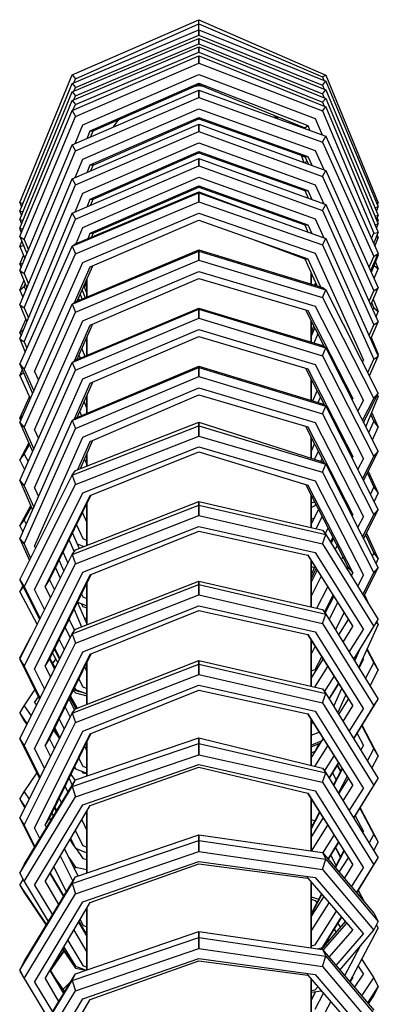
# Model space of a CAD drawing. Extents: x 9 to 717, y -41 to 1262.
# Drawn here: x 14 to 38, y 590 to 656 of the extents above; entities that cross this region are included whole.
import ezdxf

# ---------------------------------------------------------------- set-up
doc = ezdxf.new("R2010")
doc.units = 0
doc.header["$MEASUREMENT"] = 0
doc.layers.get('0').update_dxf_attribs({"linetype": 'CONTINUOUS'})

msp = doc.modelspace()

# ---------------------------------------------------------------- linework, layer by layer
for p, q in [((17.515, 652.26), (26, 655.952)), ((17.727, 651.998), (26, 655.683)), ((26, 655.952), (34.485, 652.245)), ((26, 655.683), (26, 655.952)), ((26, 655.683), (34.273, 652.137)), ((26, 655.267), (26, 655.683)), ((17.515, 651.69), (26, 655.267)), ((26, 655.267), (26, 654.918)), ((26, 655.267), (34.485, 651.832)), ((26, 654.918), (26, 655.267)), ((17.515, 651.12), (26, 654.697)), ((17.727, 651.428), (26, 654.918)), ((26, 654.918), (34.273, 651.571)), ((26, 654.697), (26, 654.348)), ((26, 654.697), (34.485, 651.262)), ((26, 654.348), (26, 654.697)), ((17.515, 650.55), (26, 654.127)), ((17.727, 650.858), (26, 654.348)), ((17.727, 650.288), (26, 653.778)), ((26, 654.348), (34.273, 651.001)), ((26, 654.127), (26, 653.778)), ((26, 654.127), (34.485, 650.692)), ((26, 653.778), (26, 654.127)), ((26, 653.778), (34.273, 650.431)), ((17.515, 649.875), (26, 653.529)), ((17.727, 649.472), (26, 653.042)), ((26, 653.529), (26, 653.042)), ((26, 653.529), (34.485, 650.122)), ((26, 653.042), (26, 653.529)), ((26, 653.042), (34.273, 649.861)), ((14, 643.725), (17.515, 652.26)), ((17.515, 652.26), (17.727, 651.998)), ((17.618, 651.734), (17.727, 651.998)), ((18.222, 648.912), (26, 652.285)), ((26, 652.285), (33.778, 649.346)), ((34.273, 652.137), (34.485, 652.245)), ((34.273, 652.137), (34.381, 651.874)), ((34.273, 651.571), (34.485, 651.832)), ((34.485, 652.245), (38, 643.704)), ((34.485, 651.832), (38, 643.44)), ((14, 643.155), (17.515, 651.69)), ((14, 642.585), (17.515, 651.12)), ((17.515, 651.69), (17.727, 651.428)), ((17.515, 647.592), (26, 651.246)), ((17.515, 651.12), (17.727, 650.858)), ((17.618, 651.164), (17.727, 651.428)), ((18.717, 648.524), (26, 651.7)), ((18.929, 648.52), (26, 651.613)), ((25.767, 651.511), (26, 651.548)), ((26, 651.613), (26, 651.7)), ((26, 651.7), (26, 651.613)), ((26, 651.7), (33.283, 648.873)), ((26, 651.613), (33.071, 648.711)), ((26, 651.613), (26, 651.548)), ((26, 651.548), (26, 651.613)), ((26, 651.548), (26.257, 651.507)), ((26, 651.246), (26, 650.758)), ((26, 651.246), (34.485, 648.163)), ((26, 650.758), (26, 651.246)), ((34.273, 651.571), (34.386, 651.302)), ((34.273, 651.001), (34.485, 651.262)), ((34.485, 651.262), (38, 642.87)), ((14, 642.015), (17.515, 650.55)), ((17.515, 650.55), (17.727, 650.288)), ((17.618, 650.594), (17.727, 650.858)), ((17.727, 647.189), (26, 650.758)), ((26, 650.758), (34.273, 647.759)), ((34.273, 651.001), (34.386, 650.732)), ((34.273, 650.431), (34.485, 650.692)), ((34.273, 650.431), (34.386, 650.162)), ((34.485, 650.692), (38, 642.3)), ((14, 641.458), (17.515, 649.875)), ((17.515, 649.875), (17.727, 649.472)), ((17.566, 649.897), (17.727, 650.288)), ((18.222, 646.629), (26, 650.002)), ((26, 650.002), (33.778, 647.2)), ((34.273, 649.861), (34.485, 650.122)), ((34.273, 649.861), (37.7, 641.68)), ((34.485, 650.122), (38, 641.73)), ((14.3, 641.258), (17.727, 649.472)), ((18.717, 646.24), (26, 649.417)), ((18.929, 646.236), (26, 649.329)), ((20.274, 648.78), (20.641, 649.269)), ((26, 649.329), (26, 649.417)), ((26, 649.417), (26, 649.329)), ((26, 649.417), (33.283, 646.811)), ((26, 649.329), (33.071, 646.807)), ((31.035, 649.546), (31.3, 649.348)), ((33.778, 649.346), (34.236, 648.254)), ((17.515, 645.308), (26, 648.962)), ((17.707, 647.675), (18.222, 648.912)), ((17.727, 644.905), (26, 648.475)), ((18.507, 648.019), (18.717, 648.524)), ((18.717, 648.524), (18.929, 648.52)), ((18.768, 648.132), (18.929, 648.52)), ((18.888, 648.598), (18.929, 648.52)), ((26, 648.962), (26, 648.475)), ((26, 648.962), (34.485, 645.879)), ((26, 648.475), (26, 648.962)), ((26, 648.475), (34.273, 645.476)), ((33.071, 648.711), (33.283, 648.873)), ((33.283, 648.873), (33.418, 648.551)), ((34.273, 647.759), (34.485, 648.163)), ((34.485, 648.163), (38, 640.316)), ((14, 639.174), (17.515, 647.592)), ((14.3, 638.974), (17.727, 647.189)), ((17.515, 647.592), (17.727, 647.189)), ((18.222, 644.345), (26, 647.718)), ((18.717, 643.956), (26, 647.133)), ((26, 647.718), (33.778, 644.916)), ((26, 647.133), (26, 647.045)), ((26, 647.133), (33.283, 644.527)), ((26, 647.045), (26, 647.133)), ((33.778, 647.2), (34.35, 645.928)), ((34.273, 647.759), (37.7, 640.116)), ((17.515, 643.024), (26, 646.678)), ((17.706, 645.39), (18.222, 646.629)), ((18.929, 643.953), (26, 647.045)), ((26, 647.045), (33.071, 644.524)), ((26, 646.678), (26, 646.191)), ((26, 646.678), (34.485, 643.595)), ((26, 646.191), (26, 646.678)), ((32.833, 646.892), (33.02, 646.411)), ((32.836, 646.883), (33.081, 646.786)), ((33.071, 646.807), (33.106, 646.872)), ((33.071, 646.807), (33.283, 646.811)), ((33.071, 646.807), (33.295, 646.312)), ((33.126, 646.373), (33.198, 646.525)), ((33.283, 646.811), (33.55, 646.219)), ((17.727, 642.621), (26, 646.191)), ((18.507, 645.735), (18.717, 646.24)), ((18.717, 646.24), (18.929, 646.236)), ((18.768, 645.848), (18.929, 646.236)), ((18.785, 645.855), (18.794, 645.911)), ((18.888, 646.315), (18.929, 646.236)), ((26, 646.191), (34.273, 643.192)), ((34.273, 645.476), (34.485, 645.879)), ((34.485, 645.879), (38, 638.032)), ((14, 636.89), (17.515, 645.308)), ((17.515, 645.308), (17.727, 644.905)), ((18.222, 642.061), (26, 645.434)), ((26, 645.434), (33.778, 642.632)), ((34.273, 645.476), (37.7, 637.832)), ((14.3, 636.691), (17.727, 644.905)), ((18.717, 641.672), (26, 644.849)), ((18.929, 641.669), (26, 644.761)), ((26, 644.761), (26, 644.849)), ((26, 644.849), (26, 644.761)), ((26, 644.849), (33.283, 642.243)), ((26, 644.761), (33.071, 642.24)), ((33.071, 644.524), (33.105, 644.589)), ((33.071, 644.524), (33.283, 644.527)), ((33.071, 644.524), (33.295, 644.027)), ((33.283, 644.527), (33.55, 643.935)), ((33.778, 644.916), (34.35, 643.644)), ((17.515, 640.814), (26, 644.372)), ((17.706, 643.106), (18.222, 644.345)), ((17.727, 640.969), (26, 644.45)), ((18.507, 643.451), (18.717, 643.956)), ((18.717, 643.956), (18.929, 643.953)), ((18.767, 643.563), (18.929, 643.953)), ((18.888, 644.031), (18.929, 643.953)), ((26, 644.45), (26, 644.372)), ((26, 644.45), (30.071, 642.904)), ((26, 644.372), (26, 644.45)), ((26, 643.77), (26, 644.372)), ((26, 644.372), (26, 643.77)), ((26, 644.372), (34.485, 641.312)), ((14, 643.725), (14.117, 643.44)), ((14, 643.725), (14.22, 643.688)), ((17.727, 640.289), (26, 643.77)), ((26, 643.77), (34.273, 640.908)), ((34.273, 643.192), (34.485, 643.595)), ((34.273, 643.192), (37.7, 635.549)), ((34.485, 643.595), (38, 635.749)), ((37.777, 643.403), (38, 643.44)), ((37.871, 643.748), (38, 643.704)), ((37.881, 643.155), (38, 643.44)), ((37.945, 643.571), (38, 643.704)), ((14, 643.155), (14.117, 642.87)), ((14, 643.155), (14.22, 643.118)), ((14, 643.119), (14.112, 642.857)), ((14, 634.607), (17.515, 643.024)), ((14, 642.585), (14.117, 642.3)), ((14, 642.585), (14.22, 642.548)), ((14.3, 634.407), (17.727, 642.621)), ((17.515, 643.024), (17.727, 642.621)), ((18.222, 639.71), (26, 643.012)), ((18.717, 639.424), (26, 642.546)), ((26, 643.012), (33.778, 640.348)), ((26, 642.546), (33.283, 639.96)), ((33.778, 642.632), (34.349, 641.363)), ((37.777, 642.833), (38, 642.87)), ((37.881, 642.585), (38, 642.87)), ((37.886, 642.573), (38, 642.534)), ((37.93, 642.703), (38, 642.534)), ((37.951, 642.416), (38, 642.534)), ((14, 642.015), (14.115, 641.735)), ((14, 642.015), (14.217, 641.979)), ((14, 641.948), (14.103, 641.705)), ((17.776, 640.99), (18.222, 642.061)), ((33.071, 642.24), (33.105, 642.305)), ((33.071, 642.24), (33.283, 642.243)), ((33.071, 642.24), (33.29, 641.754)), ((33.283, 642.243), (33.546, 641.659)), ((37.777, 642.263), (38, 642.3)), ((37.881, 642.015), (38, 642.3)), ((14, 641.458), (14.3, 641.258)), ((14, 641.458), (14.477, 640.316)), ((14, 641.458), (14.477, 640.316)), ((14.3, 641.258), (14.585, 640.575)), ((18.573, 641.325), (18.717, 641.672)), ((18.717, 641.672), (18.929, 641.669)), ((18.831, 641.434), (18.929, 641.669)), ((18.888, 641.747), (18.929, 641.669)), ((29.506, 641.301), (33.071, 639.956)), ((34.273, 640.908), (34.485, 641.312)), ((34.485, 641.312), (38, 633.465)), ((37.55, 641.321), (37.7, 641.68)), ((37.694, 640.999), (38, 641.73)), ((37.7, 641.68), (38, 641.73)), ((37.775, 640.817), (38, 641.363)), ((37.865, 641.409), (38, 641.363)), ((37.924, 641.548), (38, 641.363)), ((14, 640.778), (14.143, 641.115)), ((14, 640.778), (14.249, 640.863)), ((14, 632.913), (17.515, 640.814)), ((14, 640.778), (14.338, 639.984)), ((17.515, 640.814), (17.727, 640.969)), ((17.515, 640.814), (17.727, 640.289)), ((17.692, 640.89), (17.727, 640.969)), ((17.727, 637.081), (26, 640.561)), ((26, 640.561), (26, 640.483)), ((26, 640.561), (34.273, 638.053)), ((26, 640.483), (26, 640.561)), ((34.273, 640.908), (37.7, 633.265)), ((14, 639.607), (14.249, 640.192)), ((14.3, 632.573), (17.727, 640.289)), ((17.515, 636.926), (26, 640.483)), ((17.727, 636.4), (26, 639.881)), ((26, 640.483), (26, 639.881)), ((26, 640.483), (34.485, 637.898)), ((26, 639.881), (26, 640.483)), ((26, 639.881), (34.273, 637.372)), ((33.071, 639.956), (33.106, 640.023)), ((33.071, 639.956), (33.283, 639.96)), ((33.071, 639.956), (33.875, 638.174)), ((33.283, 639.96), (34.122, 638.099)), ((33.778, 640.348), (37, 633.18)), ((37.383, 639.409), (37.7, 640.116)), ((37.488, 639.174), (38, 640.316)), ((37.537, 639.066), (38, 640.192)), ((37.7, 640.116), (38, 640.316)), ((37.952, 640.209), (38, 640.192)), ((37.973, 640.257), (38, 640.192)), ((14, 639.607), (14.211, 639.679)), ((14, 639.607), (14.091, 639.393)), ((14, 639.607), (14.091, 639.393)), ((15, 632.427), (18.222, 639.71)), ((17.665, 637.036), (18.717, 639.424)), ((17.855, 637.135), (18.894, 639.5)), ((37.725, 639.524), (38, 639.295)), ((37.725, 638.646), (38, 639.295)), ((37.813, 639.737), (38, 639.295)), ((14, 639.174), (14.3, 638.974)), ((14, 639.174), (14.477, 638.032)), ((14.3, 638.974), (14.585, 638.291)), ((18.222, 635.822), (26, 639.123)), ((18.5, 637.643), (18.5, 638.603)), ((18.5, 638.603), (18.5, 637.406)), ((18.5, 638.603), (18.5, 637.643)), ((18.5, 637.406), (18.5, 638.603)), ((18.717, 635.535), (26, 638.657)), ((26, 639.123), (33.778, 636.794)), ((26, 638.657), (33.283, 636.507)), ((33.5, 639.005), (33.5, 638.287)), ((33.5, 638.287), (33.5, 639.005)), ((33.5, 638.827), (33.6, 638.784)), ((14, 637.867), (14.287, 638.486)), ((14, 637.867), (14.3, 638.117)), ((14.3, 638.117), (14.374, 638.277)), ((14.3, 638.117), (14.412, 637.876)), ((18.296, 638.139), (18.5, 637.643)), ((18.337, 638.04), (18.5, 638.389)), ((33.748, 638.212), (33.8, 638.34)), ((33.8, 638.196), (33.832, 638.271)), ((34.273, 638.053), (34.485, 637.898)), ((34.273, 638.053), (34.327, 637.948)), ((37.489, 636.89), (38, 638.032)), ((37.7, 637.832), (38, 638.032)), ((14, 637.867), (14.215, 637.404)), ((17.933, 637.313), (17.984, 637.189)), ((18.054, 637.588), (18.184, 637.273)), ((18.175, 637.864), (18.383, 637.357)), ((18.175, 637.864), (18.383, 637.357)), ((34.273, 637.372), (34.485, 637.898)), ((34.273, 637.372), (37.7, 630.628)), ((34.485, 637.898), (38, 630.969)), ((37.383, 637.126), (37.7, 637.832)), ((37.653, 637.257), (38, 636.439)), ((14, 629.024), (17.515, 636.926)), ((14, 636.89), (14.3, 636.691)), ((14, 636.89), (14.477, 635.749)), ((14.3, 636.691), (14.585, 636.008)), ((17.515, 636.926), (17.727, 637.081)), ((17.515, 636.926), (17.727, 636.4)), ((17.515, 633.037), (26, 636.594)), ((17.692, 637.002), (17.727, 637.081)), ((17.727, 633.192), (26, 636.672)), ((26, 636.672), (26, 636.594)), ((26, 636.672), (34.273, 634.164)), ((26, 636.594), (26, 636.672)), ((26, 636.594), (26, 635.992)), ((26, 636.594), (34.485, 634.009)), ((26, 635.992), (26, 636.594)), ((33.778, 636.794), (37, 630.483)), ((37.553, 637.035), (37.7, 636.689)), ((37.641, 636.55), (37.7, 636.689)), ((37.7, 636.689), (38, 636.439)), ((14.3, 628.684), (17.727, 636.4)), ((17.727, 632.511), (26, 635.992)), ((26, 635.992), (34.273, 633.483)), ((33.127, 636.553), (34.406, 634.067)), ((33.283, 636.507), (36.3, 630.628)), ((37.85, 636.085), (38, 636.439)), ((14, 635.011), (14.413, 635.901)), ((15, 628.538), (18.222, 635.822)), ((17.665, 633.147), (18.717, 635.535)), ((17.855, 633.246), (18.894, 635.611)), ((33.5, 635.828), (33.5, 634.398)), ((33.5, 634.398), (33.5, 635.828)), ((33.5, 635.003), (33.691, 635.458)), ((33.5, 634.775), (33.753, 635.336)), ((37.383, 634.842), (37.7, 635.549)), ((37.488, 634.607), (38, 635.749)), ((37.7, 635.549), (38, 635.749)), ((14, 635.011), (14.259, 635.228)), ((14, 635.011), (14.089, 634.82)), ((14, 634.607), (14.3, 634.407)), ((14, 634.607), (14.365, 633.733)), ((18.222, 631.933), (26, 635.234)), ((18.457, 634.617), (18.5, 634.514)), ((18.5, 634.714), (18.5, 633.517)), ((18.5, 633.517), (18.5, 634.714)), ((18.717, 631.646), (26, 634.768)), ((26, 635.234), (33.778, 632.905)), ((26, 634.768), (33.283, 632.618)), ((33.697, 634.339), (33.963, 634.929)), ((37.528, 634.696), (38, 633.584)), ((14.3, 634.407), (14.476, 633.984)), ((18.166, 633.953), (18.369, 633.462)), ((34.257, 634.169), (34.302, 634.269)), ((34.273, 634.164), (34.485, 634.009)), ((34.273, 634.164), (34.327, 634.059)), ((34.273, 633.483), (34.485, 634.009)), ((34.485, 634.009), (38, 627.08)), ((17.97, 633.507), (18.045, 633.326)), ((34.273, 633.483), (37.7, 626.739)), ((37.406, 632.139), (38, 633.465)), ((37.7, 633.265), (38, 633.465)), ((37.915, 633.654), (38, 633.584)), ((37.974, 633.523), (38, 633.584)), ((14, 625.135), (17.515, 633.037)), ((14, 632.913), (14.3, 632.573)), ((14, 632.913), (14.865, 630.969)), ((17.515, 633.037), (17.727, 633.192)), ((17.515, 633.037), (17.727, 632.511)), ((17.515, 629.148), (26, 632.705)), ((17.692, 633.113), (17.727, 633.192)), ((17.727, 629.302), (26, 632.783)), ((26, 632.783), (26, 632.705)), ((26, 632.783), (34.273, 630.275)), ((26, 632.705), (26, 632.783)), ((26, 632.705), (26, 632.103)), ((26, 632.705), (34.485, 630.12)), ((26, 632.103), (26, 632.705)), ((33.127, 632.664), (34.406, 630.178)), ((33.778, 632.905), (37, 626.594)), ((36.943, 633.053), (37, 633.18)), ((37.294, 632.36), (37.7, 633.265)), ((14, 632.156), (14.172, 632.526)), ((14, 632.156), (14.246, 632.36)), ((14, 632.156), (14.711, 630.624)), ((14.3, 632.573), (14.939, 631.135)), ((14.3, 624.795), (17.727, 632.511)), ((15, 632.427), (15.256, 631.848)), ((17.727, 628.622), (26, 632.103)), ((26, 632.103), (34.273, 629.594)), ((33.283, 632.618), (36.3, 626.739)), ((15, 624.649), (18.222, 631.933)), ((17.665, 629.257), (18.717, 631.646)), ((17.855, 629.356), (18.894, 631.722)), ((18.222, 628.043), (26, 631.345)), ((26, 631.345), (33.778, 629.016)), ((33.5, 631.939), (33.5, 631.4)), ((33.5, 631.4), (33.5, 631.939)), ((33.5, 631.619), (33.577, 631.79)), ((33.5, 630.509), (33.5, 631.4)), ((33.5, 631.4), (33.5, 630.509)), ((14, 629.3), (14.663, 630.728)), ((18.5, 630.825), (18.5, 629.627)), ((18.5, 629.627), (18.5, 630.825)), ((18.717, 627.757), (26, 630.879)), ((26, 630.879), (33.283, 628.729)), ((33.62, 630.473), (33.916, 631.13)), ((33.966, 630.368), (34.126, 630.723)), ((36.065, 630.896), (36.3, 630.628)), ((37.014, 629.024), (38, 630.969)), ((37.157, 628.742), (38, 630.728)), ((37.7, 630.628), (38, 630.969)), ((37.914, 630.8), (38, 630.728)), ((37.944, 630.859), (38, 630.728)), ((18.313, 630.398), (18.5, 629.947)), ((33.548, 630.495), (33.646, 630.53)), ((34.273, 630.275), (34.485, 630.12)), ((34.273, 630.275), (34.327, 630.17)), ((34.273, 629.594), (34.485, 630.12)), ((34.485, 630.12), (38, 623.191)), ((36.25, 630.53), (36.3, 630.628)), ((36.636, 629.77), (37, 630.483)), ((36.949, 629.151), (37.7, 630.628)), ((14, 629.3), (14.195, 629.463)), ((18.021, 629.734), (18.13, 629.471)), ((34.273, 629.594), (37.7, 622.851)), ((37.496, 629.54), (37.7, 629.096)), ((37.555, 629.678), (38, 628.711)), ((14, 629.3), (14.063, 629.165)), ((14, 621.246), (17.515, 629.148)), ((14, 629.024), (14.3, 628.684)), ((14, 629.024), (14.865, 627.08)), ((14.3, 628.684), (14.939, 627.246)), ((17.515, 629.148), (17.727, 629.302)), ((17.515, 629.148), (17.727, 628.622)), ((17.515, 625.507), (26, 628.8)), ((17.692, 629.224), (17.727, 629.302)), ((17.727, 625.813), (26, 629.04)), ((26, 629.04), (26, 628.8)), ((26, 629.04), (34.273, 626.386)), ((26, 628.8), (26, 629.04)), ((26, 628.8), (26, 628.111)), ((26, 628.8), (34.485, 626.231)), ((26, 628.111), (26, 628.8)), ((33.127, 628.775), (34.406, 626.289)), ((33.283, 628.729), (36.3, 622.851)), ((33.778, 629.016), (37, 622.705)), ((37.356, 628.349), (37.7, 629.096)), ((37.606, 627.856), (38, 628.711)), ((37.7, 629.096), (38, 628.711)), ((14.3, 620.906), (17.727, 628.622)), ((15, 628.538), (15.256, 627.959)), ((15, 620.76), (18.222, 628.043)), ((17.727, 624.884), (26, 628.111)), ((26, 628.111), (34.273, 625.705)), ((33.5, 628.05), (33.5, 626.634)), ((33.5, 626.634), (33.5, 628.05)), ((14, 626.508), (14.613, 627.647)), ((14.3, 626.894), (14.655, 627.552)), ((17.889, 625.876), (18.717, 627.757)), ((18.065, 625.945), (18.894, 627.833)), ((18.222, 624.314), (26, 627.388)), ((26, 627.388), (33.778, 625.127)), ((33.5, 627.924), (33.53, 627.991)), ((33.5, 627.051), (33.74, 627.584)), ((14, 626.508), (14.3, 626.894)), ((14.3, 626.894), (14.564, 626.404)), ((18.5, 626.936), (18.5, 626.115)), ((18.5, 626.115), (18.5, 626.936)), ((18.717, 624.143), (26, 627.063)), ((26, 627.063), (33.283, 624.84)), ((33.732, 626.56), (33.999, 627.08)), ((36.065, 627.007), (36.3, 626.739)), ((36.25, 626.641), (36.3, 626.739)), ((36.949, 625.262), (37.7, 626.739)), ((37.014, 625.135), (38, 627.08)), ((37.7, 626.739), (38, 627.08)), ((14, 626.508), (14.334, 625.887)), ((18.341, 626.575), (18.5, 626.214)), ((34.144, 626.427), (34.239, 626.613)), ((34.273, 626.386), (34.485, 626.231)), ((34.273, 626.386), (34.325, 626.284)), ((34.273, 625.705), (34.485, 626.231)), ((34.485, 626.231), (38, 619.302)), ((36.636, 625.88), (37, 626.594)), ((14, 618.496), (17.515, 625.507)), ((17.515, 625.507), (17.727, 625.813)), ((17.515, 625.507), (17.727, 624.884)), ((34.273, 625.705), (37.7, 618.962)), ((37.267, 625.634), (37.7, 624.691)), ((37.33, 625.76), (38, 624.306)), ((14, 625.135), (14.3, 624.795)), ((14, 625.135), (14.865, 623.191)), ((14.3, 618.032), (17.727, 624.884)), ((14.3, 624.795), (14.939, 623.357)), ((33.126, 624.888), (36, 619.302)), ((33.283, 624.84), (36.3, 618.962)), ((33.778, 625.127), (37, 618.816)), ((15, 624.649), (15.256, 624.07)), ((15, 617.833), (18.222, 624.314)), ((15.7, 618.032), (18.717, 624.143)), ((16, 618.496), (18.794, 624.174)), ((33.5, 622.008), (33.5, 624.161)), ((33.5, 624.161), (33.5, 622.008)), ((37.481, 624.214), (37.7, 624.691)), ((37.7, 624.691), (38, 624.306)), ((37.731, 623.722), (38, 624.306)), ((14, 622.103), (14.738, 623.475)), ((17.515, 620.197), (26, 623.489)), ((17.727, 620.503), (26, 623.73)), ((18.444, 623.463), (18.5, 623.335)), ((18.5, 620.805), (18.5, 623.577)), ((18.5, 623.577), (18.5, 620.805)), ((26, 623.73), (26, 623.489)), ((26, 623.73), (34.273, 621.831)), ((26, 623.489), (26, 623.73)), ((26, 623.489), (26, 622.8)), ((26, 623.489), (34.485, 621.525)), ((26, 622.8), (26, 623.489)), ((33.5, 623.651), (33.727, 623.719)), ((33.5, 623.342), (33.778, 623.462)), ((33.778, 623.462), (33.815, 623.549)), ((14.3, 622.489), (14.781, 623.38)), ((17.727, 619.574), (26, 622.8)), ((18.209, 622.986), (18.5, 622.325)), ((26, 622.8), (34.273, 620.901)), ((33.5, 622.221), (33.999, 623.191)), ((36.064, 623.118), (36.3, 622.851)), ((36.25, 622.753), (36.3, 622.851)), ((36.949, 621.374), (37.7, 622.851)), ((37.014, 621.246), (38, 623.191)), ((37.7, 622.851), (38, 623.191)), ((14, 622.103), (14.3, 622.489)), ((14, 622.103), (14.209, 621.715)), ((14.3, 622.489), (14.439, 622.232)), ((17.813, 622.18), (18.222, 621.255)), ((33.5, 622.561), (33.725, 622.657)), ((33.833, 621.932), (34.239, 622.724)), ((36.636, 621.991), (37, 622.705)), ((17.541, 621.628), (17.99, 620.606)), ((18.222, 619.004), (26, 622.078)), ((18.717, 618.834), (26, 621.754)), ((26, 622.078), (33.778, 620.332)), ((26, 621.754), (33.283, 620.161)), ((34.273, 621.831), (34.485, 621.525)), ((34.273, 620.901), (34.485, 621.525)), ((34.443, 621.585), (34.634, 621.958)), ((34.485, 621.525), (38, 615.842)), ((37.142, 621.5), (37.7, 620.286)), ((37.206, 621.625), (38, 619.9)), ((14, 621.246), (14.3, 620.906)), ((14, 621.246), (14.648, 619.789)), ((14.3, 620.906), (14.727, 619.945)), ((17.305, 621.149), (17.643, 620.382)), ((17.305, 621.149), (17.643, 620.382)), ((17.855, 620.914), (18.3, 620.727)), ((18.222, 621.255), (18.5, 621.137)), ((34.273, 620.901), (37.7, 615.377)), ((34.795, 621.024), (34.954, 621.335)), ((34.844, 620.945), (35, 621.246)), ((14, 613.187), (17.515, 620.197)), ((15, 620.76), (15.063, 620.617)), ((16.907, 620.339), (17.225, 619.619)), ((17.515, 620.197), (17.727, 620.503)), ((17.515, 620.197), (17.727, 619.574)), ((33.262, 620.166), (36, 615.842)), ((33.283, 620.161), (36.3, 615.377)), ((33.778, 620.332), (37, 615.178)), ((35.105, 620.523), (35.238, 620.782)), ((37.605, 620.08), (37.7, 620.286)), ((37.7, 620.286), (38, 619.9)), ((14.3, 612.722), (17.727, 619.574)), ((16.638, 619.793), (16.953, 619.077)), ((33.5, 619.634), (33.5, 619.79)), ((33.5, 619.79), (33.5, 619.634)), ((33.5, 619.703), (33.571, 619.678)), ((33.5, 619.634), (33.5, 616.698)), ((33.5, 616.698), (33.5, 619.634)), ((35.533, 619.831), (35.63, 620.021)), ((37.856, 619.587), (38, 619.9)), ((15, 612.523), (18.222, 619.004)), ((15.7, 612.722), (18.717, 618.834)), ((16, 613.187), (18.794, 618.865)), ((16.402, 619.312), (16.715, 618.602)), ((33.5, 619.396), (33.736, 619.316)), ((33.5, 618.797), (33.762, 619.375)), ((33.5, 618.537), (33.832, 619.266)), ((33.5, 618.332), (33.914, 619.136)), ((35.88, 619.27), (35.948, 619.403)), ((35.936, 619.179), (36, 619.302)), ((36, 619.302), (36.3, 618.962)), ((36.196, 618.759), (36.3, 618.962)), ((36.196, 618.759), (36.3, 618.962)), ((36.621, 618.073), (37, 618.816)), ((36.965, 617.516), (37.7, 618.962)), ((37.036, 617.401), (38, 619.302)), ((37.7, 618.962), (38, 619.302)), ((14, 618.496), (14.3, 618.032)), ((14, 618.496), (15.331, 615.841)), ((15.7, 618.032), (16, 618.496)), ((15.963, 618.554), (16, 618.496)), ((16, 618.496), (16.328, 617.83)), ((17.515, 614.887), (26, 618.18)), ((17.727, 615.193), (26, 618.42)), ((18.5, 618.267), (18.5, 615.495)), ((18.5, 615.495), (18.5, 618.267)), ((26, 618.42), (26, 618.18)), ((26, 618.42), (34.273, 616.52)), ((26, 618.18), (26, 618.42)), ((26, 618.18), (26, 617.491)), ((26, 618.18), (34.485, 616.215)), ((26, 617.491), (26, 618.18)), ((33.5, 617.394), (34.179, 618.718)), ((14, 617.697), (14.207, 618.082)), ((14, 617.697), (14.244, 618.01)), ((14, 617.697), (15.171, 615.522)), ((14.3, 618.032), (15.363, 615.906)), ((15, 617.833), (15.662, 616.501)), ((15.7, 618.032), (16.062, 617.299)), ((17.727, 614.264), (26, 617.491)), ((18.144, 617.543), (18.222, 617.366)), ((26, 617.491), (34.273, 615.591)), ((33.888, 616.608), (34.614, 618.031)), ((17.871, 616.989), (18.5, 615.557)), ((17.883, 617.013), (18.5, 616.754)), ((18.11, 616.918), (18.222, 616.712)), ((18.222, 617.366), (18.5, 617.248)), ((34.394, 616.346), (34.967, 617.473)), ((34.443, 616.275), (35.018, 617.393)), ((34.707, 615.857), (35.281, 616.977)), ((37.081, 617.49), (37.373, 616.856)), ((17.636, 616.511), (18.144, 615.356)), ((18.222, 613.695), (26, 616.768)), ((18.222, 616.712), (18.5, 616.636)), ((18.717, 613.523), (26, 616.444)), ((26, 616.768), (33.778, 615.022)), ((26, 616.444), (33.283, 614.851)), ((34.273, 616.52), (34.485, 616.215)), ((34.273, 615.591), (34.485, 616.215)), ((34.485, 616.215), (38, 610.531)), ((35.136, 615.163), (35.713, 616.295)), ((17.306, 615.841), (17.668, 615.107)), ((17.306, 615.841), (17.668, 615.107)), ((18.32, 615.967), (18.5, 615.917)), ((34.273, 615.591), (37.7, 610.067)), ((35.35, 614.816), (36, 615.842)), ((36, 615.842), (36.3, 615.377)), ((36.358, 613.187), (38, 615.842)), ((37.7, 615.377), (38, 615.842)), ((37.88, 615.648), (38, 615.494)), ((37.908, 615.693), (38, 615.494)), ((14, 607.877), (17.515, 614.887)), ((17.044, 615.309), (17.383, 614.624)), ((17.515, 614.887), (17.727, 615.193)), ((17.515, 614.887), (17.727, 614.264)), ((33.778, 615.022), (37, 609.868)), ((35.645, 614.339), (36.3, 615.377)), ((36.058, 613.671), (37, 615.178)), ((36.35, 613.2), (37.7, 615.377)), ((36.69, 612.649), (38, 615.494)), ((14, 613.292), (14.772, 614.727)), ((14.3, 607.412), (17.727, 614.264)), ((16.651, 614.511), (16.987, 613.835)), ((33.262, 614.856), (36, 610.531)), ((33.283, 614.851), (36.3, 610.067)), ((33.5, 614.48), (33.5, 612.464)), ((33.5, 612.464), (33.5, 614.48)), ((15, 607.213), (18.222, 613.695)), ((16, 607.877), (18.793, 613.554)), ((16.204, 613.601), (16.549, 612.96)), ((16.328, 613.853), (16.662, 613.187)), ((16.359, 613.916), (16.693, 613.248)), ((33.5, 613.505), (33.776, 614.044)), ((36.418, 613.09), (36.764, 613.843)), ((37.236, 613.834), (37.7, 612.957)), ((37.25, 613.866), (38, 612.454)), ((14, 613.292), (14.148, 613.481)), ((14, 613.292), (14.027, 613.241)), ((14, 613.187), (14.3, 612.722)), ((14, 613.187), (15.331, 610.532)), ((15.7, 607.412), (18.717, 613.523)), ((15.7, 612.722), (16, 613.187)), ((15.963, 613.244), (16, 613.187)), ((16, 613.187), (16.328, 612.52)), ((16.027, 613.242), (16.373, 612.61)), ((16.215, 612.899), (16.42, 613.2)), ((17.727, 609.883), (26, 613.11)), ((18.5, 612.957), (18.5, 612.464)), ((18.5, 612.464), (18.5, 612.957)), ((26, 613.11), (26, 612.87)), ((26, 613.11), (34.273, 611.21)), ((26, 612.87), (26, 613.11)), ((33.5, 611.894), (34.319, 613.187)), ((33.778, 612.504), (34.212, 613.355)), ((36.709, 612.619), (37, 613.172)), ((36.963, 613.242), (37, 613.172)), ((37.146, 611.911), (37.7, 612.957)), ((37.7, 612.957), (38, 612.454)), ((14.3, 612.722), (15.363, 610.596)), ((15, 612.523), (15.662, 611.191)), ((15.7, 612.722), (16.062, 611.989)), ((16.298, 612.58), (16.33, 612.523)), ((17.515, 609.577), (26, 612.87)), ((18.353, 612.658), (18.5, 612.36)), ((18.5, 610.185), (18.5, 612.464)), ((18.5, 612.464), (18.5, 610.185)), ((26, 612.87), (26, 612.181)), ((26, 612.87), (34.485, 610.905)), ((26, 612.181), (26, 612.87)), ((33.5, 612.421), (33.778, 612.504)), ((33.5, 612.464), (33.5, 611.388)), ((33.5, 611.388), (33.5, 612.464)), ((33.748, 611.331), (34.619, 612.712)), ((37.451, 611.419), (38, 612.454)), ((17.727, 608.954), (26, 612.181)), ((17.964, 611.869), (18.222, 611.351)), ((26, 612.181), (34.273, 610.281)), ((33.5, 611.984), (33.57, 612.005)), ((33.5, 611.984), (33.57, 612.005)), ((34.403, 611.023), (35.041, 612.045)), ((34.705, 610.549), (35.34, 611.573)), ((14.3, 610.084), (15.023, 611.147)), ((17.584, 611.097), (17.727, 610.957)), ((17.605, 611.14), (18.41, 610.914)), ((17.668, 611.266), (17.727, 611.18)), ((17.676, 611.282), (17.727, 611.18)), ((17.727, 611.18), (18.5, 610.878)), ((17.727, 610.957), (18.5, 610.741)), ((18.222, 608.384), (26, 611.458)), ((18.222, 611.351), (18.5, 611.241)), ((18.717, 608.213), (26, 611.134)), ((26, 611.458), (33.778, 609.712)), ((26, 611.134), (33.283, 609.541)), ((34.273, 611.21), (34.485, 610.905)), ((34.716, 610.532), (35.35, 611.557)), ((35.018, 610.044), (35.561, 611.225)), ((15, 610.299), (15.259, 610.676)), ((15, 610.299), (15.124, 610.119)), ((15, 610.299), (15.124, 610.119)), ((17.306, 610.532), (17.668, 609.798)), ((17.359, 610.638), (17.763, 609.897)), ((17.403, 610.728), (17.841, 609.928)), ((18.5, 610.741), (18.5, 610.185)), ((18.5, 610.185), (18.5, 610.741)), ((34.273, 610.281), (34.485, 610.905)), ((34.273, 610.281), (37.7, 604.757)), ((34.485, 610.905), (38, 605.222)), ((35.289, 609.606), (35.835, 610.792)), ((35.351, 609.506), (36, 610.531)), ((36, 610.531), (36.3, 610.067)), ((36.358, 607.877), (38, 610.531)), ((37.7, 610.067), (38, 610.531)), ((14, 609.581), (14.3, 610.084)), ((14.3, 610.084), (14.764, 609.401)), ((17.044, 609.999), (17.383, 609.314)), ((17.515, 609.577), (17.727, 609.883)), ((33.778, 609.712), (37, 604.558)), ((35.645, 609.029), (36.3, 610.067)), ((36.058, 608.362), (37, 609.868)), ((36.35, 607.89), (37.7, 610.067)), ((14, 609.581), (14.491, 608.857)), ((14, 609.581), (14.3, 609.078)), ((14, 602.567), (17.515, 609.577)), ((14.3, 609.078), (14.474, 608.822)), ((14.3, 602.102), (17.727, 608.954)), ((16.651, 609.201), (16.987, 608.525)), ((17.515, 609.577), (17.727, 608.954)), ((33.262, 609.546), (36, 605.222)), ((33.283, 609.541), (36.3, 604.757)), ((33.5, 609.17), (33.5, 606.092)), ((33.5, 606.092), (33.5, 609.17)), ((33.5, 608.886), (33.642, 608.945)), ((15, 601.903), (18.222, 608.384)), ((16.277, 608.439), (16.66, 607.881)), ((16.328, 608.543), (16.662, 607.877)), ((16.359, 608.606), (16.693, 607.938)), ((33.5, 608.105), (34.035, 608.326)), ((36.891, 608.738), (37.7, 607.21)), ((36.908, 608.765), (38, 606.708)), ((14, 607.877), (14.3, 607.412)), ((14, 607.877), (15.331, 605.222)), ((15.7, 602.102), (18.717, 608.213)), ((15.7, 607.412), (16, 607.877)), ((15.963, 607.934), (16, 607.877)), ((16, 602.567), (18.793, 608.244)), ((16, 607.877), (16.328, 607.21)), ((17.727, 605.121), (26, 607.941)), ((18.5, 607.647), (18.5, 605.385)), ((18.5, 605.385), (18.5, 607.647)), ((26, 607.941), (26, 607.55)), ((26, 607.941), (34.273, 605.901)), ((26, 607.55), (26, 607.941)), ((33.5, 606.584), (34.319, 607.877)), ((33.5, 607.456), (34.247, 607.763)), ((33.5, 607.456), (34.247, 607.763)), ((36.577, 608.231), (37, 607.426)), ((14.3, 607.412), (15.363, 605.286)), ((15, 607.213), (15.662, 605.881)), ((15.7, 607.412), (16.062, 606.679)), ((17.515, 604.678), (26, 607.55)), ((18.353, 607.348), (18.5, 607.05)), ((26, 607.55), (26, 606.807)), ((26, 607.55), (34.485, 605.594)), ((26, 606.807), (26, 607.55)), ((33.5, 607.334), (34.143, 607.599)), ((33.5, 606.937), (33.778, 607.043)), ((33.754, 606.029), (34.619, 607.402)), ((33.778, 607.043), (34.051, 607.561)), ((36.833, 607.109), (37, 607.426)), ((37.271, 606.4), (37.7, 607.21)), ((37.271, 606.4), (37.7, 607.21)), ((37.7, 607.21), (38, 606.708)), ((17.727, 603.987), (26, 606.807)), ((17.964, 606.559), (18.222, 606.041)), ((26, 606.807), (34.273, 604.971)), ((34.403, 605.713), (35.042, 606.735)), ((37.576, 605.908), (38, 606.708)), ((17.668, 605.956), (17.727, 605.87)), ((17.676, 605.972), (17.727, 605.87)), ((17.727, 605.87), (18.5, 605.569)), ((18.155, 605.703), (18.222, 605.606)), ((18.222, 603.454), (26, 606.153)), ((18.222, 606.041), (18.5, 605.931)), ((18.717, 603.406), (26, 605.986)), ((26, 606.153), (33.778, 604.402)), ((26, 605.986), (33.283, 604.231)), ((34.273, 605.901), (34.485, 605.594)), ((34.705, 605.239), (35.34, 606.264)), ((34.716, 605.221), (35.35, 606.248)), ((34.994, 604.772), (35.576, 605.892)), ((35.013, 604.741), (35.596, 605.86)), ((35.252, 606.089), (35.467, 605.682)), ((35.266, 606.112), (35.481, 605.708)), ((14.3, 604.338), (15.149, 605.586)), ((14.3, 599.459), (17.727, 605.121)), ((17.306, 605.222), (17.522, 604.783)), ((17.433, 605.478), (17.703, 605.081)), ((17.515, 604.678), (17.727, 605.121)), ((18.222, 605.606), (18.5, 605.552)), ((34.273, 604.971), (34.485, 605.594)), ((34.485, 605.594), (38, 599.912)), ((34.944, 605.591), (35.183, 605.136)), ((35.324, 604.238), (35.913, 605.359)), ((35.35, 604.196), (36, 605.222)), ((35.35, 604.196), (36, 605.222)), ((36, 605.222), (36.3, 604.757)), ((36.358, 602.567), (38, 605.222)), ((37.7, 604.757), (38, 605.222)), ((14, 598.891), (17.515, 604.678)), ((14, 603.834), (14.3, 604.338)), ((14.3, 604.338), (14.638, 603.84)), ((17.044, 604.689), (17.233, 604.306)), ((17.515, 604.678), (17.727, 603.987)), ((33.778, 604.402), (37, 599.248)), ((34.273, 604.971), (37.7, 599.447)), ((35.645, 603.719), (36.3, 604.757)), ((36.058, 603.051), (37, 604.558)), ((36.35, 602.58), (37.7, 604.757)), ((14, 603.834), (14.365, 603.295)), ((14, 603.834), (14.3, 603.332)), ((14.3, 598.324), (17.727, 603.987)), ((16.651, 603.891), (16.801, 603.591)), ((33.262, 604.236), (36, 599.912)), ((33.283, 604.231), (36.3, 599.447)), ((33.5, 600.374), (33.5, 603.86)), ((33.5, 603.86), (33.5, 600.374)), ((14.3, 603.332), (14.348, 603.261)), ((15, 598.082), (18.222, 603.454)), ((15.7, 598.324), (18.717, 603.406)), ((16.328, 603.234), (16.444, 603.002)), ((16.359, 603.296), (16.478, 603.057)), ((16.359, 603.296), (16.478, 603.057)), ((18.5, 602.796), (18.5, 603.041)), ((18.5, 598.905), (18.5, 603.041)), ((18.5, 603.041), (18.5, 598.905)), ((18.5, 603.041), (18.5, 602.796)), ((36.767, 603.228), (37.7, 601.464)), ((36.783, 603.254), (38, 600.962)), ((14, 602.567), (14.3, 602.102)), ((14, 602.567), (14.988, 600.596)), ((15.7, 602.102), (16, 602.567)), ((15.963, 602.624), (16, 602.567)), ((16, 602.567), (16.081, 602.402)), ((16.152, 602.875), (16.267, 602.708)), ((18.149, 602.45), (18.5, 601.74)), ((18.434, 602.93), (18.5, 602.796)), ((33.5, 601.896), (34.061, 602.975)), ((33.5, 601.841), (34.077, 602.948)), ((33.5, 601.274), (34.319, 602.567)), ((33.5, 602.482), (33.755, 602.386)), ((36.453, 602.721), (37, 601.68)), ((14.3, 602.102), (15.024, 600.655)), ((15, 601.903), (15.351, 601.196)), ((15.7, 602.102), (15.79, 601.92)), ((17.724, 601.733), (18.222, 600.731)), ((33.5, 602.169), (33.619, 602.124)), ((33.533, 600.369), (34.619, 602.092)), ((17.358, 601.118), (17.472, 600.952)), ((17.375, 601.146), (17.515, 600.867)), ((17.407, 601.2), (17.727, 600.56)), ((17.515, 598.199), (26, 601.07)), ((17.727, 598.642), (26, 601.461)), ((26, 601.461), (26, 601.07)), ((26, 601.461), (34.273, 600.262)), ((26, 601.07), (26, 601.461)), ((26, 601.07), (26, 600.327)), ((26, 601.07), (34.485, 599.819)), ((26, 600.327), (26, 601.07)), ((34.297, 600.234), (35.042, 601.425)), ((36.957, 601.598), (37, 601.68)), ((37.396, 600.889), (37.7, 601.464)), ((37.7, 601.464), (38, 600.962)), ((17.006, 600.523), (17.902, 598.702)), ((17.515, 600.867), (17.537, 600.933)), ((17.515, 600.867), (17.727, 600.56)), ((17.515, 600.867), (17.584, 600.84)), ((17.727, 600.56), (18.5, 600.259)), ((17.747, 600.552), (18.222, 599.86)), ((18.222, 600.731), (18.5, 600.621)), ((34.642, 599.827), (35.34, 600.954)), ((34.654, 599.812), (35.35, 600.938)), ((35.118, 599.265), (35.7, 600.385)), ((35.128, 600.578), (35.467, 599.936)), ((35.142, 600.6), (35.481, 599.962)), ((37.7, 600.397), (38, 600.962)), ((16.718, 600.039), (17.551, 598.352)), ((17.295, 599.935), (17.727, 599.3)), ((17.727, 597.508), (26, 600.327)), ((18.222, 599.86), (18.5, 599.806)), ((26, 600.327), (34.273, 599.128)), ((34.273, 600.262), (34.485, 599.819)), ((34.273, 600.262), (37.7, 596.219)), ((34.273, 599.128), (34.485, 599.819)), ((34.485, 599.819), (38, 595.652)), ((34.82, 600.081), (35.183, 599.39)), ((35.14, 599.239), (35.721, 600.353)), ((35.388, 598.946), (36, 599.912)), ((36, 599.912), (36.3, 599.447)), ((36.553, 597.572), (38, 599.912)), ((37.7, 599.447), (38, 599.912)), ((14, 598.891), (14.3, 599.459)), ((16.287, 599.313), (17.12, 597.639)), ((17.679, 599.154), (17.727, 599.3)), ((17.727, 599.3), (18.5, 599.144)), ((18.222, 596.975), (26, 599.674)), ((18.717, 596.927), (26, 599.507)), ((26, 599.674), (33.778, 598.595)), ((26, 599.507), (33.283, 598.547)), ((34.273, 599.128), (37.7, 595.085)), ((35.73, 598.543), (36.3, 599.447)), ((36.207, 597.98), (37, 599.248)), ((36.544, 597.583), (37.7, 599.447)), ((14, 598.891), (14.3, 598.324)), ((14, 598.088), (14.225, 598.465)), ((14.3, 592.979), (17.727, 598.642)), ((16.018, 598.86), (16.928, 597.321)), ((16.037, 598.891), (16.949, 597.356)), ((17.515, 598.199), (17.727, 598.642)), ((33.229, 598.659), (33.283, 598.547)), ((33.283, 598.547), (36.3, 595.085)), ((33.778, 598.595), (37, 594.842)), ((14, 592.412), (17.515, 598.199)), ((14, 598.088), (15.792, 595.444)), ((14, 598.088), (14.3, 597.586)), ((14.3, 598.324), (15.917, 595.652)), ((15, 598.082), (16.189, 596.1)), ((15.7, 598.324), (16.608, 596.794)), ((17.515, 598.199), (17.727, 597.508)), ((33.5, 595.824), (33.5, 598.298)), ((33.5, 598.298), (33.5, 595.824)), ((36.658, 597.743), (37.077, 596.954)), ((14.3, 597.586), (15.775, 595.417)), ((14.3, 591.845), (17.727, 597.508)), ((33.5, 596.149), (34.199, 597.495)), ((33.5, 596.095), (34.219, 597.473)), ((33.5, 595.963), (34.356, 597.316)), ((33.5, 597.308), (34.021, 597.152)), ((33.5, 597.152), (33.778, 597.073)), ((36.642, 597.716), (36.994, 597.052)), ((15, 591.602), (18.222, 596.975)), ((15.7, 591.845), (18.717, 596.927)), ((18.465, 596.502), (18.5, 596.43)), ((18.5, 596.562), (18.5, 595.824)), ((18.5, 595.824), (18.5, 596.562)), ((33.5, 595.007), (34.704, 596.916)), ((33.778, 597.073), (33.891, 596.901)), ((18.04, 595.787), (18.222, 595.422)), ((18.5, 592.426), (18.5, 595.824)), ((18.5, 595.824), (18.5, 592.426)), ((33.5, 593.894), (33.5, 595.824)), ((33.5, 595.824), (33.5, 593.894)), ((33.778, 594.094), (35.192, 596.356)), ((34.273, 593.923), (35.537, 595.96)), ((34.485, 594.229), (35.548, 595.948)), ((37.7, 596.219), (38, 595.652)), ((17.937, 595.613), (18.5, 594.66)), ((17.96, 595.652), (18.5, 594.742)), ((18.222, 595.422), (18.5, 595.312)), ((34.187, 593.794), (35.806, 595.652)), ((34.315, 593.732), (35.903, 595.541)), ((35.046, 595.135), (35.178, 594.932)), ((35.293, 595.534), (35.47, 595.266)), ((35.724, 595.746), (35.785, 595.628)), ((36.097, 591.63), (38, 595.215)), ((37.7, 595.085), (38, 595.652)), ((37.877, 595.42), (38, 595.215)), ((37.884, 595.433), (38, 595.215)), ((17.515, 591.72), (26, 594.591)), ((17.623, 595.085), (18.5, 593.608)), ((17.727, 592.163), (26, 594.982)), ((18.34, 595.012), (18.5, 594.949)), ((18.5, 594.742), (18.5, 594.949)), ((18.5, 594.949), (18.5, 594.742)), ((26, 594.982), (26, 594.591)), ((26, 594.982), (34.273, 593.782)), ((26, 594.591), (26, 594.982)), ((26, 594.591), (26, 593.848)), ((26, 594.591), (34.485, 593.34)), ((26, 593.848), (26, 594.591)), ((34.634, 594.469), (34.694, 594.376)), ((34.713, 593.263), (36.3, 595.085)), ((35.176, 592.717), (37, 594.842)), ((35.434, 592.412), (37.7, 595.085)), ((16.867, 593.812), (17.727, 592.548)), ((16.882, 593.836), (17.515, 592.903)), ((16.948, 593.948), (17.727, 592.661)), ((17.212, 594.393), (18.222, 592.709)), ((17.727, 591.029), (26, 593.848)), ((26, 593.848), (34.273, 592.649)), ((33.5, 594.032), (33.778, 594.094)), ((33.897, 593.837), (34.273, 593.923)), ((34.223, 593.911), (34.251, 593.868)), ((34.273, 593.923), (34.485, 594.229)), ((35.752, 592.038), (36.808, 594.032)), ((16.042, 592.403), (16.945, 593.697)), ((16.065, 592.365), (16.967, 593.665)), ((18.222, 590.496), (26, 593.195)), ((26, 593.195), (33.778, 592.115)), ((34.273, 593.782), (34.485, 593.34)), ((34.273, 593.782), (37.7, 589.74)), ((34.273, 592.649), (34.485, 593.34)), ((34.485, 593.34), (38, 589.172)), ((14, 592.412), (14.3, 592.979)), ((17.515, 592.903), (17.538, 592.974)), ((17.515, 592.903), (17.59, 592.888)), ((17.515, 592.903), (17.59, 592.888)), ((17.515, 592.903), (17.727, 592.548)), ((17.727, 592.661), (18.458, 592.412)), ((17.727, 592.548), (18.437, 592.405)), ((18.222, 592.709), (18.5, 592.612)), ((18.717, 590.448), (26, 593.027)), ((26, 593.027), (33.283, 592.068)), ((34.273, 592.649), (37.7, 588.605)), ((36.653, 592.677), (37, 592.146)), ((36.888, 593.12), (37.7, 591.891)), ((14, 592.412), (14.3, 591.845)), ((14, 592.342), (14.169, 592.093)), ((14, 592.342), (14.169, 592.093)), ((14, 592.342), (14.3, 591.839)), ((14.3, 586.5), (17.727, 592.163)), ((14.3, 591.845), (15.917, 589.173)), ((14.3, 591.839), (14.333, 591.791)), ((15.7, 591.845), (16.608, 590.315)), ((16.018, 592.381), (16.928, 590.842)), ((16.037, 592.412), (16.948, 590.876)), ((16.252, 592.05), (17.003, 590.967)), ((17.515, 591.72), (17.727, 592.163)), ((33.23, 592.179), (33.283, 592.068)), ((33.283, 592.068), (36.3, 588.605)), ((33.5, 587.415), (33.5, 591.819)), ((33.5, 591.819), (33.5, 587.415)), ((33.778, 592.115), (37, 588.363)), ((36.117, 591.607), (36.3, 591.891)), ((36.265, 591.946), (36.3, 591.891)), ((36.416, 591.254), (37, 592.146)), ((36.901, 590.682), (37.7, 591.891)), ((36.901, 590.682), (37.7, 591.891)), ((37.7, 591.891), (38, 591.295)), ((14, 585.933), (17.515, 591.72)), ((15, 591.602), (16.188, 589.621)), ((16.896, 591.121), (17.416, 591.649)), ((17.515, 591.72), (17.727, 591.029)), ((33.778, 591.089), (33.956, 591.296)), ((37.289, 590.224), (38, 591.295)), ((37.7, 590.699), (38, 591.295)), ((14.3, 585.366), (17.727, 591.029)), ((33.5, 591.05), (33.778, 591.089)), ((33.5, 590.93), (34.188, 591.03)), ((33.5, 590.348), (33.828, 590.977)), ((33.5, 590.403), (33.796, 590.973)), ((33.5, 590.403), (33.796, 590.973)), ((33.778, 589.803), (34.334, 590.861)), ((37.344, 590.16), (37.7, 590.699)), ((15, 585.123), (18.222, 590.496)), ((15.7, 585.366), (18.717, 590.448)), ((34.273, 589.244), (34.829, 590.294))]:
    msp.add_line(p, q)

doc.saveas('drawing.dxf')
